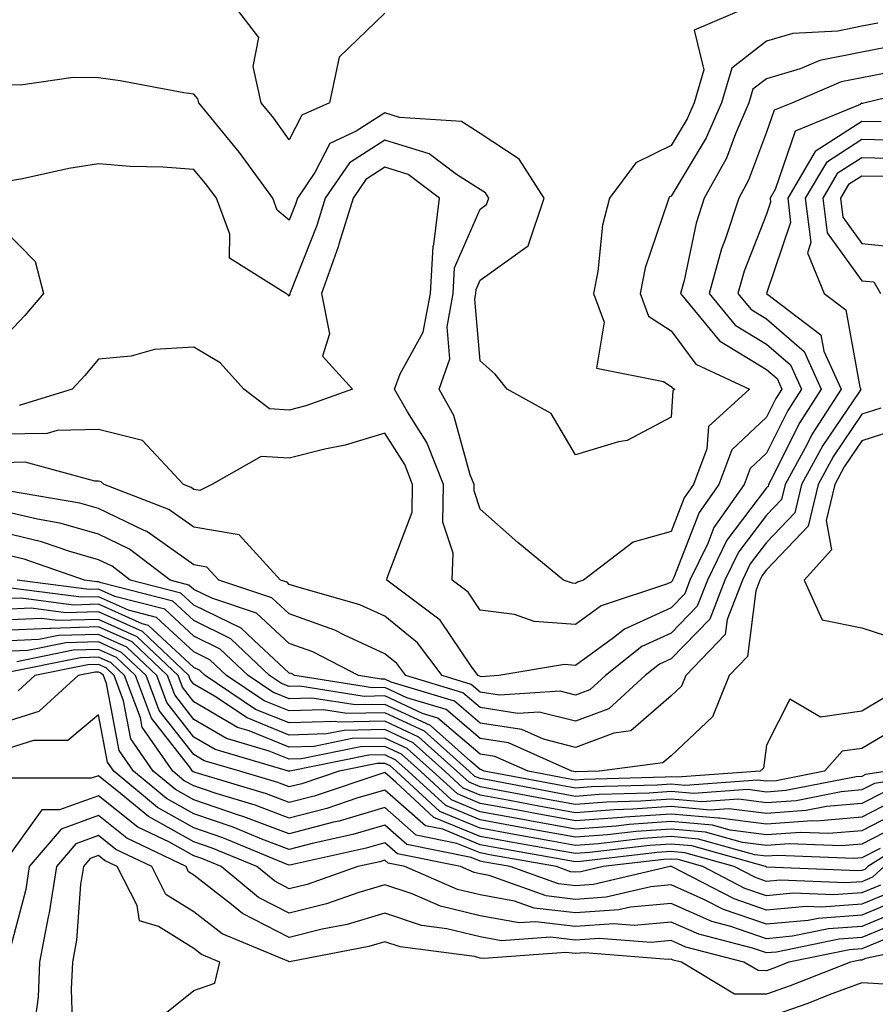
# Model space of a CAD drawing. Units: inches. Extents: x 1008083 to 1010723, y 7247738 to 7250378.
# Drawn here: x 1009940 to 1010029, y 7248258 to 7248361 of the extents above; entities that cross this region are included whole.
import ezdxf

# ---------------------------------------------------------------- set-up
doc = ezdxf.new("R2010")
doc.units = ezdxf.units.IN
doc.header["$MEASUREMENT"] = 0
doc.layers.add('Contour_10087247', color=7, linetype='Continuous', true_color=0x043127)

msp = doc.modelspace()

# ---------------------------------------------------------------- linework, layer by layer
at = {"layer": 'Contour_10087247'}
for points in [[(1010016.12, 7248361.92, 3004), (1010010.46, 7248359.51, 3004), (1010011.5, 7248355.37, 3004), (1010010.47, 7248351.92, 3004), (1010009.74, 7248350.23, 3004), (1010008.05, 7248347.44, 3004), (1010004.36, 7248345.61, 3004), (1010001.59, 7248341.92, 3004), (1010000.88, 7248339.09, 3004), (1010000.37, 7248334.24, 3004), (1009999.92, 7248331.92, 3004), (1010001.04, 7248328.93, 3004), (1010000.25, 7248324.12, 3004), (1010007.25, 7248322.72, 3004), (1010008.05, 7248322.2, 3004), (1010008.18, 7248322.05, 3004), (1010008.44, 7248321.92, 3004), (1010008.24, 7248321.73, 3004), (1010008.05, 7248319, 3004), (1010003.44, 7248316.53, 3004), (1010002.55, 7248316.42, 3004), (1009998.05, 7248315.05, 3004), (1009995.49, 7248319.36, 3004), (1009990.89, 7248321.92, 3004), (1009989.63, 7248323.5, 3004), (1009988.05, 7248324.89, 3004), (1009987.49, 7248331.36, 3004), (1009987.59, 7248331.92, 3004), (1009987.62, 7248332.35, 3004), (1009988.05, 7248333.34, 3004), (1009992.99, 7248336.86, 3004), (1009993.08, 7248336.89, 3004), (1009993.07, 7248336.94, 3004), (1009994.74, 7248341.92, 3004), (1009992.12, 7248345.99, 3004), (1009988.05, 7248348.7, 3004), (1009986.08, 7248349.95, 3004), (1009979.6, 7248350.37, 3004), (1009978.05, 7248350.85, 3004), (1009975.06, 7248348.93, 3004), (1009972.31, 7248347.66, 3004), (1009970.73, 7248344.6, 3004), (1009968.9, 7248341.92, 3004), (1009968.69, 7248341.28, 3004), (1009968.05, 7248339.63, 3004), (1009966.79, 7248340.66, 3004), (1009966.32, 7248341.92, 3004), (1009962.83, 7248346.7, 3004), (1009960.76, 7248349.21, 3004), (1009958.57, 7248351.92, 3004), (1009958.47, 7248352.34, 3004), (1009958.05, 7248352.81, 3004), (1009957.01, 7248352.96, 3004), (1009950.34, 7248354.21, 3004), (1009948.05, 7248354.52, 3004), (1009945.4, 7248354.57, 3004), (1009939.88, 7248353.75, 3004), (1009938.05, 7248353.8, 3004)], [(1009978.05, 7248361.31, 3003), (1009973.28, 7248356.69, 3003), (1009972.25, 7248351.92, 3003), (1009969.37, 7248350.6, 3003), (1009968.05, 7248348.03, 3003), (1009966.43, 7248350.3, 3003), (1009965.11, 7248351.92, 3003), (1009964.26, 7248355.71, 3003), (1009964.86, 7248358.73, 3003), (1009962.42, 7248361.92, 3003)], [(1010029.73, 7248360.24, 3005), (1010028.05, 7248359.92, 3005), (1010025.54, 7248359.41, 3005), (1010020.82, 7248359.15, 3005), (1010018.05, 7248358.35, 3005), (1010014.42, 7248355.55, 3005), (1010013.34, 7248351.92, 3005), (1010011.73, 7248348.24, 3005), (1010008.05, 7248342.13, 3005), (1010007.9, 7248342.07, 3005), (1010007.81, 7248341.92, 3005), (1010007.72, 7248341.59, 3005), (1010005.34, 7248334.63, 3005), (1010004.8, 7248331.92, 3005), (1010005.68, 7248329.55, 3005), (1010008.05, 7248328.03, 3005), (1010010.66, 7248324.53, 3005), (1010016.28, 7248321.92, 3005), (1010011.96, 7248318.01, 3005), (1010011.8, 7248315.67, 3005), (1010010.39, 7248311.92, 3005), (1010009.43, 7248310.54, 3005), (1010008.05, 7248307.03, 3005), (1010004.08, 7248305.89, 3005), (1009998.87, 7248301.92, 3005), (1009998.26, 7248301.71, 3005), (1009998.05, 7248301.57, 3005), (1009997.73, 7248301.6, 3005), (1009996.79, 7248301.92, 3005), (1009991.98, 7248305.85, 3005), (1009988.05, 7248309.34, 3005), (1009987.41, 7248311.28, 3005), (1009987.42, 7248311.92, 3005), (1009987.01, 7248312.96, 3005), (1009985.3, 7248319.17, 3005), (1009983.76, 7248321.92, 3005), (1009984.88, 7248325.09, 3005), (1009984.58, 7248328.45, 3005), (1009985.21, 7248331.92, 3005), (1009985.36, 7248334.61, 3005), (1009988.05, 7248340.77, 3005), (1009988.72, 7248341.25, 3005), (1009988.95, 7248341.92, 3005), (1009988.6, 7248342.47, 3005), (1009988.05, 7248342.83, 3005), (1009985.58, 7248344.39, 3005), (1009982.7, 7248346.57, 3005), (1009978.05, 7248347.99, 3005), (1009974.35, 7248345.62, 3005), (1009971.82, 7248341.92, 3005), (1009970.92, 7248339.05, 3005), (1009968.13, 7248332, 3005), (1009968.1, 7248331.92, 3005), (1009968.11, 7248331.86, 3005), (1009968.05, 7248331.66, 3005), (1009967.92, 7248331.79, 3005), (1009967.67, 7248331.92, 3005), (1009961.77, 7248335.64, 3005), (1009961.81, 7248338.16, 3005), (1009960.41, 7248341.92, 3005), (1009959.41, 7248343.28, 3005), (1009958.05, 7248344.94, 3005), (1009954.79, 7248345.18, 3005), (1009951.37, 7248345.24, 3005), (1009948.05, 7248345.52, 3005), (1009944.94, 7248345.03, 3005), (1009940.08, 7248343.95, 3005), (1009938.05, 7248343.59, 3005)], [(1010031.98, 7248357.99, 3006), (1010028.05, 7248357.22, 3006), (1010023.64, 7248356.33, 3006), (1010021.59, 7248355.46, 3006), (1010018.05, 7248354.43, 3006), (1010016.63, 7248353.34, 3006), (1010016.2, 7248351.92, 3006), (1010014.79, 7248348.66, 3006), (1010013.85, 7248346.12, 3006), (1010011.53, 7248341.92, 3006), (1010010.67, 7248339.3, 3006), (1010009.43, 7248333.3, 3006), (1010009.05, 7248331.92, 3006), (1010013.12, 7248326.99, 3006), (1010018.05, 7248323.97, 3006), (1010019.15, 7248323.02, 3006), (1010019.65, 7248321.92, 3006), (1010019.03, 7248320.94, 3006), (1010018.05, 7248319, 3006), (1010014.42, 7248315.55, 3006), (1010013.05, 7248311.92, 3006), (1010010.98, 7248308.99, 3006), (1010008.33, 7248302.2, 3006), (1010008.2, 7248301.92, 3006), (1010008.16, 7248301.81, 3006), (1010008.05, 7248301.71, 3006), (1010007.66, 7248301.53, 3006), (1010000.73, 7248299.24, 3006), (1009998.05, 7248297.28, 3006), (1009993.72, 7248297.59, 3006), (1009991.64, 7248298.33, 3006), (1009988.05, 7248298.78, 3006), (1009986.79, 7248300.66, 3006), (1009985.11, 7248301.92, 3006), (1009985.21, 7248304.76, 3006), (1009984.12, 7248307.99, 3006), (1009984.19, 7248311.92, 3006), (1009982.47, 7248316.34, 3006), (1009980.42, 7248319.55, 3006), (1009979.09, 7248321.92, 3006), (1009979.65, 7248323.52, 3006), (1009982.09, 7248327.88, 3006), (1009982.83, 7248331.92, 3006), (1009983.11, 7248336.86, 3006), (1009983.2, 7248337.07, 3006), (1009983.78, 7248341.92, 3006), (1009980.52, 7248344.39, 3006), (1009978.05, 7248345.15, 3006), (1009976.08, 7248343.89, 3006), (1009974.74, 7248341.92, 3006), (1009973.23, 7248337.1, 3006), (1009973.16, 7248336.81, 3006), (1009971.41, 7248331.92, 3006), (1009972.25, 7248327.72, 3006), (1009971.52, 7248325.39, 3006), (1009974.67, 7248321.92, 3006), (1009969.8, 7248320.17, 3006), (1009968.05, 7248319.72, 3006), (1009965.98, 7248319.85, 3006), (1009963.3, 7248321.92, 3006), (1009960.79, 7248324.66, 3006), (1009958.05, 7248326.3, 3006), (1009953.91, 7248326.06, 3006), (1009951.49, 7248325.36, 3006), (1009948.05, 7248325.05, 3006), (1009946.62, 7248323.35, 3006), (1009945.29, 7248321.92, 3006), (1009939.75, 7248320.22, 3006)], [(1010031.29, 7248355.16, 3007), (1010028.05, 7248354.53, 3007), (1010025.88, 7248354.09, 3007), (1010020.76, 7248351.92, 3007), (1010018.84, 7248351.13, 3007), (1010018.05, 7248348.82, 3007), (1010016.18, 7248343.79, 3007), (1010015.15, 7248341.92, 3007), (1010013.72, 7248337.59, 3007), (1010013.34, 7248336.63, 3007), (1010012.05, 7248331.92, 3007), (1010014.76, 7248328.63, 3007), (1010018.05, 7248326.63, 3007), (1010020.58, 7248324.45, 3007), (1010021.72, 7248321.92, 3007), (1010020.29, 7248319.68, 3007), (1010018.05, 7248315.23, 3007), (1010016.35, 7248313.62, 3007), (1010015.72, 7248311.92, 3007), (1010012.54, 7248307.43, 3007), (1010011.9, 7248305.77, 3007), (1010010.03, 7248301.92, 3007), (1010009.48, 7248300.49, 3007), (1010008.05, 7248299.03, 3007), (1010003.17, 7248296.8, 3007), (1010002.02, 7248295.89, 3007), (1009998.05, 7248292.98, 3007), (1009996.9, 7248293.07, 3007), (1009990, 7248291.92, 3007), (1009988.17, 7248291.8, 3007), (1009988.05, 7248291.82, 3007), (1009988, 7248291.87, 3007), (1009987.83, 7248291.92, 3007), (1009987.17, 7248292.8, 3007), (1009983.87, 7248297.74, 3007), (1009978.28, 7248301.92, 3007), (1009978.29, 7248302.16, 3007), (1009980.92, 7248309.05, 3007), (1009980.96, 7248311.92, 3007), (1009980.15, 7248314.02, 3007), (1009978.05, 7248317.3, 3007), (1009973.92, 7248316.05, 3007), (1009971.77, 7248315.64, 3007), (1009968.05, 7248314.69, 3007), (1009965.1, 7248314.87, 3007), (1009959.94, 7248311.92, 3007), (1009958.67, 7248311.3, 3007), (1009958.05, 7248311.41, 3007), (1009957.76, 7248311.63, 3007), (1009956.98, 7248311.92, 3007), (1009952.67, 7248316.54, 3007), (1009948.05, 7248317.71, 3007), (1009943.72, 7248317.59, 3007), (1009942.69, 7248317.28, 3007), (1009938.05, 7248317.21, 3007)], [(1010036.17, 7248353.8, 3008), (1010028.4, 7248351.92, 3008), (1010028.12, 7248351.85, 3008), (1010028.05, 7248351.86, 3008), (1010027.87, 7248351.74, 3008), (1010021.05, 7248348.92, 3008), (1010018.96, 7248342.83, 3008), (1010018.42, 7248341.92, 3008), (1010018.47, 7248341.5, 3008), (1010018.05, 7248340.25, 3008), (1010015.7, 7248334.27, 3008), (1010015.05, 7248331.92, 3008), (1010016.41, 7248330.28, 3008), (1010018.05, 7248329.27, 3008), (1010022.01, 7248325.88, 3008), (1010023.79, 7248321.92, 3008), (1010021.54, 7248318.43, 3008), (1010018.52, 7248312.39, 3008), (1010018.26, 7248311.92, 3008), (1010018.23, 7248311.74, 3008), (1010018.05, 7248311.57, 3008), (1010013.88, 7248306.09, 3008), (1010011.86, 7248301.92, 3008), (1010010.79, 7248299.18, 3008), (1010008.05, 7248296.35, 3008), (1010005, 7248294.97, 3008), (1010001.17, 7248291.92, 3008), (1009999.54, 7248290.43, 3008), (1009998.05, 7248289.87, 3008), (1009996.42, 7248290.29, 3008), (1009990.08, 7248289.89, 3008), (1009988.05, 7248290.2, 3008), (1009987.12, 7248290.99, 3008), (1009984.05, 7248291.92, 3008), (1009981.5, 7248295.37, 3008), (1009978.05, 7248298.14, 3008), (1009975.45, 7248299.32, 3008), (1009968.73, 7248301.24, 3008), (1009968.05, 7248301.48, 3008), (1009967.83, 7248301.7, 3008), (1009967.14, 7248301.92, 3008), (1009962.79, 7248306.66, 3008), (1009958.05, 7248307.47, 3008), (1009955.44, 7248309.31, 3008), (1009948.65, 7248311.92, 3008), (1009948.35, 7248312.22, 3008), (1009948.05, 7248312.3, 3008), (1009947.68, 7248312.29, 3008), (1009940.39, 7248314.26, 3008), (1009938.05, 7248314.22, 3008)], [(1010030.07, 7248349.9, 3009), (1010028.05, 7248349.96, 3009), (1010023.16, 7248346.81, 3009), (1010020.27, 7248341.92, 3009), (1010020.58, 7248339.39, 3009), (1010018.05, 7248331.92, 3009), (1010023.74, 7248327.61, 3009), (1010024.06, 7248325.91, 3009), (1010025.86, 7248321.92, 3009), (1010022.8, 7248317.17, 3009), (1010022.3, 7248316.17, 3009), (1010019.99, 7248311.92, 3009), (1010019.61, 7248310.36, 3009), (1010018.05, 7248308.72, 3009), (1010015.12, 7248304.85, 3009), (1010013.69, 7248301.92, 3009), (1010012.12, 7248297.85, 3009), (1010008.05, 7248293.68, 3009), (1010006.84, 7248293.13, 3009), (1010005.32, 7248291.92, 3009), (1010001.53, 7248288.44, 3009), (1009998.05, 7248287.14, 3009), (1009994.24, 7248288.11, 3009), (1009992, 7248287.97, 3009), (1009988.05, 7248288.57, 3009), (1009986.24, 7248290.11, 3009), (1009980.27, 7248291.92, 3009), (1009979.32, 7248293.19, 3009), (1009978.05, 7248294.22, 3009), (1009973.82, 7248296.15, 3009), (1009972.81, 7248296.68, 3009), (1009968.05, 7248298.38, 3009), (1009966.21, 7248300.08, 3009), (1009960.68, 7248301.92, 3009), (1009959.42, 7248303.29, 3009), (1009958.05, 7248303.52, 3009), (1009953.14, 7248307.01, 3009), (1009952.86, 7248307.11, 3009), (1009948.05, 7248309.43, 3009), (1009946.11, 7248309.98, 3009), (1009938.72, 7248311.25, 3009)], [(1010032.02, 7248347.95, 3010), (1010028.05, 7248348.05, 3010), (1010024.32, 7248345.65, 3010), (1010022.1, 7248341.92, 3010), (1010022.7, 7248337.27, 3010), (1010022.33, 7248336.2, 3010), (1010024.1, 7248331.92, 3010), (1010026.35, 7248330.22, 3010), (1010027.84, 7248322.13, 3010), (1010027.93, 7248321.92, 3010), (1010027.71, 7248321.58, 3010), (1010023.95, 7248316.02, 3010), (1010021.73, 7248311.92, 3010), (1010021.01, 7248308.96, 3010), (1010018.05, 7248305.86, 3010), (1010016.35, 7248303.62, 3010), (1010015.52, 7248301.92, 3010), (1010013.93, 7248297.8, 3010), (1010013.73, 7248296.24, 3010), (1010009.6, 7248291.92, 3010), (1010009.15, 7248290.82, 3010), (1010008.05, 7248289.79, 3010), (1010003.82, 7248286.15, 3010), (1010002.04, 7248285.91, 3010), (1009998.05, 7248284.41, 3010), (1009994.7, 7248285.27, 3010), (1009992.42, 7248286.29, 3010), (1009988.05, 7248286.95, 3010), (1009985.36, 7248289.23, 3010), (1009978.72, 7248291.25, 3010), (1009978.05, 7248291.56, 3010), (1009977.68, 7248291.55, 3010), (1009975.31, 7248291.92, 3010), (1009970.53, 7248294.4, 3010), (1009968.05, 7248295.29, 3010), (1009964.6, 7248298.47, 3010), (1009959.94, 7248300.03, 3010), (1009958.05, 7248300.95, 3010), (1009957.54, 7248301.41, 3010), (1009955.57, 7248301.92, 3010), (1009951.3, 7248305.17, 3010), (1009948.05, 7248306.74, 3010), (1009944.02, 7248307.89, 3010), (1009941.68, 7248308.29, 3010), (1009938.05, 7248309.16, 3010)], [(1010032.17, 7248346.04, 3011), (1010028.05, 7248346.15, 3011), (1010025.47, 7248344.5, 3011), (1010023.95, 7248341.92, 3011), (1010024.41, 7248338.28, 3011), (1010028.05, 7248333.28, 3011), (1010029.28, 7248333.15, 3011), (1010030.01, 7248331.92, 3011)], [(1010030.32, 7248344.19, 3012), (1010028.05, 7248344.24, 3012), (1010026.63, 7248343.34, 3012), (1010025.79, 7248341.92, 3012), (1010026.05, 7248339.92, 3012), (1010028.05, 7248337.16, 3012), (1010032.8, 7248336.67, 3012)], [(1009938.05, 7248338.76, 3005), (1009941.42, 7248335.29, 3005), (1009942.3, 7248331.92, 3005), (1009940.35, 7248329.62, 3005), (1009938.05, 7248327.18, 3005)], [(1010030.04, 7248319.93, 3011), (1010028.05, 7248319.29, 3011), (1010025.08, 7248314.89, 3011), (1010023.47, 7248311.92, 3011), (1010022.41, 7248307.56, 3011), (1010018.05, 7248303, 3011), (1010017.58, 7248302.39, 3011), (1010017.36, 7248301.92, 3011), (1010016.92, 7248300.79, 3011), (1010016.06, 7248293.91, 3011), (1010014.14, 7248291.92, 3011), (1010012.38, 7248287.59, 3011), (1010008.05, 7248283.53, 3011), (1010007.18, 7248282.79, 3011), (1010000.56, 7248281.92, 3011), (1009998.12, 7248281.85, 3011), (1009998.05, 7248281.84, 3011), (1009997.99, 7248281.86, 3011), (1009997.65, 7248281.92, 3011), (1009991, 7248284.87, 3011), (1009988.05, 7248285.32, 3011), (1009984.49, 7248288.36, 3011), (1009980.36, 7248289.61, 3011), (1009978.05, 7248290.67, 3011), (1009976.78, 7248290.65, 3011), (1009968.64, 7248291.92, 3011), (1009968.26, 7248292.13, 3011), (1009968.05, 7248292.19, 3011), (1009964.35, 7248295.62, 3011), (1009963.01, 7248296.88, 3011), (1009958.05, 7248299.31, 3011), (1009956.7, 7248300.57, 3011), (1009951.38, 7248301.92, 3011), (1009949.5, 7248303.37, 3011), (1009948.05, 7248304.06, 3011), (1009945.06, 7248304.91, 3011), (1009942.07, 7248305.94, 3011), (1009938.05, 7248306.9, 3011)], [(1010032.15, 7248317.82, 3012), (1010028.05, 7248316.5, 3012), (1010026.2, 7248313.77, 3012), (1010025.21, 7248311.92, 3012), (1010024.29, 7248308.16, 3012), (1010024.87, 7248305.1, 3012), (1010022.01, 7248301.92, 3012), (1010023.89, 7248297.76, 3012), (1010028.05, 7248296.93, 3012), (1010031.82, 7248295.69, 3012)], [(1010030.38, 7248289.59, 3012), (1010028.05, 7248288.21, 3012), (1010023.7, 7248287.57, 3012), (1010020.51, 7248289.46, 3012), (1010018.05, 7248284.65, 3012), (1010017.74, 7248282.23, 3012), (1010017.39, 7248281.92, 3012), (1010008.68, 7248281.29, 3012), (1010008.05, 7248281.33, 3012), (1010007.42, 7248281.3, 3012), (1009998.92, 7248281.05, 3012), (1009998.05, 7248280.99, 3012), (1009997.26, 7248281.13, 3012), (1009993.07, 7248281.92, 3012), (1009989.59, 7248283.46, 3012), (1009988.05, 7248283.7, 3012), (1009983.61, 7248287.48, 3012), (1009982.01, 7248287.96, 3012), (1009978.05, 7248289.79, 3012), (1009975.88, 7248289.75, 3012), (1009969.17, 7248290.8, 3012), (1009968.05, 7248290.77, 3012), (1009967.23, 7248291.1, 3012), (1009965.99, 7248291.92, 3012), (1009961.92, 7248295.79, 3012), (1009958.05, 7248297.68, 3012), (1009955.85, 7248299.72, 3012), (1009948.34, 7248301.63, 3012), (1009948.05, 7248301.75, 3012), (1009947.88, 7248301.75, 3012), (1009946.6, 7248301.92, 3012), (1009940.26, 7248304.13, 3012), (1009938.05, 7248304.64, 3012)], [(1010030.73, 7248281.92, 3014), (1010028.42, 7248281.55, 3014), (1010028.05, 7248281.36, 3014), (1010027.44, 7248281.31, 3014), (1010020.09, 7248279.88, 3014), (1010018.05, 7248279.73, 3014), (1010016.11, 7248279.98, 3014), (1010010.4, 7248279.57, 3014), (1010008.05, 7248279.77, 3014), (1010005.74, 7248279.61, 3014), (1010000.51, 7248279.46, 3014), (1009998.05, 7248279.27, 3014), (1009995.81, 7248279.68, 3014), (1009989.01, 7248280.96, 3014), (1009988.05, 7248281.14, 3014), (1009987.49, 7248281.36, 3014), (1009986.89, 7248281.92, 3014), (1009982.23, 7248286.1, 3014), (1009978.05, 7248288.02, 3014), (1009974.09, 7248287.96, 3014), (1009971.63, 7248288.34, 3014), (1009968.05, 7248288.23, 3014), (1009965.42, 7248289.29, 3014), (1009961.48, 7248291.92, 3014), (1009959.72, 7248293.59, 3014), (1009958.05, 7248294.41, 3014), (1009954.15, 7248298.02, 3014), (1009951.19, 7248298.78, 3014), (1009948.05, 7248300.18, 3014), (1009946.25, 7248300.12, 3014), (1009938.88, 7248301.09, 3014)], [(1010032.84, 7248287.13, 3013), (1010028.05, 7248284.3, 3013), (1010025.97, 7248284, 3013), (1010024.14, 7248281.92, 3013), (1010019.05, 7248280.92, 3013), (1010018.05, 7248280.86, 3013), (1010017.1, 7248280.97, 3013), (1010009.54, 7248280.43, 3013), (1010008.05, 7248280.55, 3013), (1010006.59, 7248280.46, 3013), (1009999.71, 7248280.26, 3013), (1009998.05, 7248280.13, 3013), (1009996.54, 7248280.41, 3013), (1009988.48, 7248281.92, 3013), (1009988.19, 7248282.06, 3013), (1009988.05, 7248282.08, 3013), (1009987.02, 7248282.95, 3013), (1009982.84, 7248286.71, 3013), (1009978.05, 7248288.91, 3013), (1009974.98, 7248288.85, 3013), (1009970.4, 7248289.57, 3013), (1009968.05, 7248289.5, 3013), (1009966.33, 7248290.2, 3013), (1009963.73, 7248291.92, 3013), (1009960.82, 7248294.69, 3013), (1009958.05, 7248296.04, 3013), (1009955, 7248298.87, 3013), (1009949.77, 7248300.2, 3013), (1009948.05, 7248300.97, 3013), (1009947.07, 7248300.94, 3013), (1009939.54, 7248301.92, 3013)], [(1010037.57, 7248281.92, 3015), (1010029.36, 7248280.61, 3015), (1010028.05, 7248279.95, 3015), (1010025.88, 7248279.75, 3015), (1010021.15, 7248278.82, 3015), (1010018.05, 7248278.61, 3015), (1010015.11, 7248278.98, 3015), (1010011.27, 7248278.7, 3015), (1010008.05, 7248278.99, 3015), (1010004.9, 7248278.77, 3015), (1010001.3, 7248278.67, 3015), (1009998.05, 7248278.42, 3015), (1009995.09, 7248278.96, 3015), (1009990.07, 7248279.9, 3015), (1009988.05, 7248280.27, 3015), (1009986.88, 7248280.75, 3015), (1009985.62, 7248281.92, 3015), (1009981.62, 7248285.49, 3015), (1009978.05, 7248287.14, 3015), (1009973.18, 7248287.05, 3015), (1009972.87, 7248287.1, 3015), (1009968.05, 7248286.97, 3015), (1009964.52, 7248288.39, 3015), (1009959.22, 7248291.92, 3015), (1009958.63, 7248292.5, 3015), (1009958.05, 7248292.77, 3015), (1009953.3, 7248297.17, 3015), (1009952.63, 7248297.34, 3015), (1009948.05, 7248299.39, 3015), (1009945.44, 7248299.31, 3015), (1009939.94, 7248300.03, 3015), (1009938.05, 7248299.95, 3015)], [(1010030.3, 7248279.67, 3016), (1010028.05, 7248278.52, 3016), (1010024.33, 7248278.2, 3016), (1010022.19, 7248277.78, 3016), (1010018.05, 7248277.49, 3016), (1010014.11, 7248277.98, 3016), (1010012.13, 7248277.84, 3016), (1010008.05, 7248278.2, 3016), (1010004.06, 7248277.93, 3016), (1010002.1, 7248277.87, 3016), (1009998.05, 7248277.56, 3016), (1009994.36, 7248278.23, 3016), (1009991.13, 7248278.84, 3016), (1009988.05, 7248279.4, 3016), (1009986.27, 7248280.14, 3016), (1009984.34, 7248281.92, 3016), (1009981.02, 7248284.89, 3016), (1009978.05, 7248286.27, 3016), (1009973.79, 7248286.18, 3016), (1009971.94, 7248285.81, 3016), (1009968.05, 7248285.7, 3016), (1009963.62, 7248287.49, 3016), (1009960.21, 7248289.76, 3016), (1009958.05, 7248291.03, 3016), (1009957.66, 7248291.53, 3016), (1009957.51, 7248291.92, 3016), (1009952.67, 7248296.54, 3016), (1009948.05, 7248298.6, 3016), (1009944.62, 7248298.49, 3016), (1009941, 7248298.97, 3016), (1009938.05, 7248298.84, 3016)], [(1010031.23, 7248278.74, 3017), (1010028.05, 7248277.11, 3017), (1010023.28, 7248276.69, 3017), (1010022.84, 7248276.71, 3017), (1010018.05, 7248276.36, 3017), (1010013.12, 7248276.99, 3017), (1010012.99, 7248276.98, 3017), (1010008.05, 7248277.42, 3017), (1010003.22, 7248277.09, 3017), (1010002.89, 7248277.08, 3017), (1009998.05, 7248276.71, 3017), (1009993.64, 7248277.51, 3017), (1009992.19, 7248277.78, 3017), (1009988.05, 7248278.54, 3017), (1009985.66, 7248279.53, 3017), (1009983.06, 7248281.92, 3017), (1009980.41, 7248284.28, 3017), (1009978.05, 7248285.38, 3017), (1009974.65, 7248285.32, 3017), (1009970.64, 7248284.51, 3017), (1009968.05, 7248284.43, 3017), (1009963.83, 7248286.14, 3017), (1009962.62, 7248286.49, 3017), (1009958.05, 7248289.19, 3017), (1009956.85, 7248290.72, 3017), (1009956.4, 7248291.92, 3017), (1009952.12, 7248295.99, 3017), (1009948.05, 7248297.81, 3017), (1009943.81, 7248297.68, 3017), (1009942.06, 7248297.91, 3017), (1009938.05, 7248297.74, 3017)], [(1010032.17, 7248277.8, 3018), (1010028.05, 7248275.68, 3018), (1010024.59, 7248275.38, 3018), (1010021.62, 7248275.49, 3018), (1010018.05, 7248275.25, 3018), (1010014.24, 7248275.73, 3018), (1010012.39, 7248276.26, 3018), (1010008.05, 7248276.64, 3018), (1010003.65, 7248276.32, 3018), (1010002.3, 7248276.17, 3018), (1009998.05, 7248275.85, 3018), (1009993.25, 7248276.72, 3018), (1009992.91, 7248276.78, 3018), (1009988.05, 7248277.67, 3018), (1009985.04, 7248278.91, 3018), (1009981.78, 7248281.92, 3018), (1009979.82, 7248283.69, 3018), (1009978.05, 7248284.5, 3018), (1009975.52, 7248284.45, 3018), (1009969.33, 7248283.2, 3018), (1009968.05, 7248283.17, 3018), (1009965.95, 7248284.02, 3018), (1009961.46, 7248285.33, 3018), (1009958.05, 7248287.34, 3018), (1009956.04, 7248289.91, 3018), (1009955.28, 7248291.92, 3018), (1009951.58, 7248295.45, 3018), (1009948.05, 7248297.03, 3018), (1009943.1, 7248296.87, 3018), (1009942.97, 7248296.84, 3018), (1009938.05, 7248296.64, 3018)], [(1010032.87, 7248276.74, 3019), (1010028.05, 7248274.26, 3019), (1010025.89, 7248274.08, 3019), (1010020.42, 7248274.29, 3019), (1010018.05, 7248274.13, 3019), (1010015.53, 7248274.44, 3019), (1010011.66, 7248275.53, 3019), (1010008.05, 7248275.85, 3019), (1010004.38, 7248275.59, 3019), (1010001.38, 7248275.25, 3019), (1009998.05, 7248275, 3019), (1009994.29, 7248275.68, 3019), (1009992.18, 7248276.05, 3019), (1009988.05, 7248276.81, 3019), (1009984.44, 7248278.31, 3019), (1009980.5, 7248281.92, 3019), (1009979.21, 7248283.08, 3019), (1009978.05, 7248283.62, 3019), (1009976.39, 7248283.58, 3019), (1009968.12, 7248281.92, 3019), (1009968.07, 7248281.9, 3019), (1009968.05, 7248281.9, 3019), (1009968.03, 7248281.9, 3019), (1009967.98, 7248281.92, 3019), (1009960.3, 7248284.17, 3019), (1009958.05, 7248285.49, 3019), (1009955.22, 7248289.09, 3019), (1009954.16, 7248291.92, 3019), (1009951.03, 7248294.9, 3019), (1009948.05, 7248296.24, 3019), (1009943.86, 7248296.11, 3019), (1009941.82, 7248295.69, 3019), (1009938.05, 7248295.53, 3019)], [(1010029.95, 7248273.82, 3020), (1010028.05, 7248272.85, 3020), (1010027.2, 7248272.77, 3020), (1010019.21, 7248273.08, 3020), (1010018.05, 7248273, 3020), (1010016.81, 7248273.16, 3020), (1010010.94, 7248274.81, 3020), (1010008.05, 7248275.06, 3020), (1010005.11, 7248274.86, 3020), (1010000.45, 7248274.32, 3020), (1009998.05, 7248274.14, 3020), (1009995.34, 7248274.63, 3020), (1009991.45, 7248275.32, 3020), (1009988.05, 7248275.94, 3020), (1009983.82, 7248277.69, 3020), (1009979.23, 7248281.92, 3020), (1009978.61, 7248282.48, 3020), (1009978.05, 7248282.73, 3020), (1009977.25, 7248282.72, 3020), (1009973.28, 7248281.92, 3020), (1009969.37, 7248280.6, 3020), (1009968.05, 7248280.26, 3020), (1009966.85, 7248280.72, 3020), (1009962.85, 7248281.92, 3020), (1009959.13, 7248283, 3020), (1009958.05, 7248283.65, 3020), (1009954.41, 7248288.28, 3020), (1009953.04, 7248291.92, 3020), (1009950.48, 7248294.35, 3020), (1009948.05, 7248295.45, 3020), (1009944.63, 7248295.34, 3020), (1009940.67, 7248294.54, 3020), (1009938.05, 7248294.43, 3020)], [(1010030.38, 7248271.92, 3022), (1010029.16, 7248270.81, 3022), (1010028.05, 7248270.34, 3022), (1010026.35, 7248270.22, 3022), (1010019.48, 7248270.49, 3022), (1010018.05, 7248270.37, 3022), (1010016.9, 7248270.77, 3022), (1010014.65, 7248271.92, 3022), (1010009.51, 7248273.38, 3022), (1010008.05, 7248273.5, 3022), (1010006.58, 7248273.39, 3022), (1009998.6, 7248272.47, 3022), (1009998.05, 7248272.43, 3022), (1009997.43, 7248272.54, 3022), (1009989.98, 7248273.85, 3022), (1009988.05, 7248274.21, 3022), (1009984.14, 7248275.83, 3022), (1009982.32, 7248276.19, 3022), (1009978.05, 7248279.94, 3022), (1009975.24, 7248279.11, 3022), (1009971.97, 7248278, 3022), (1009968.05, 7248276.98, 3022), (1009964.47, 7248278.34, 3022), (1009960.4, 7248279.57, 3022), (1009958.05, 7248280.37, 3022), (1009957.05, 7248280.92, 3022), (1009955.85, 7248281.92, 3022), (1009952.65, 7248286.52, 3022), (1009952.46, 7248287.51, 3022), (1009950.8, 7248291.92, 3022), (1009949.4, 7248293.27, 3022), (1009948.05, 7248293.86, 3022), (1009946.17, 7248293.8, 3022), (1009938.36, 7248292.23, 3022)], [(1010034.43, 7248275.54, 3021), (1010028.66, 7248271.92, 3021), (1010028.34, 7248271.63, 3021), (1010028.05, 7248271.51, 3021), (1010027.61, 7248271.48, 3021), (1010018.1, 7248271.87, 3021), (1010018.05, 7248271.86, 3021), (1010017.93, 7248271.92, 3021), (1010010.22, 7248274.09, 3021), (1010008.05, 7248274.28, 3021), (1010005.84, 7248274.13, 3021), (1009999.52, 7248273.39, 3021), (1009998.05, 7248273.28, 3021), (1009996.39, 7248273.58, 3021), (1009990.72, 7248274.59, 3021), (1009988.05, 7248275.07, 3021), (1009983.21, 7248277.08, 3021), (1009979.21, 7248280.76, 3021), (1009978.05, 7248281.77, 3021), (1009977.84, 7248281.71, 3021), (1009970.67, 7248279.3, 3021), (1009968.05, 7248278.62, 3021), (1009965.66, 7248279.53, 3021), (1009958.19, 7248281.78, 3021), (1009958.05, 7248281.83, 3021), (1009957.99, 7248281.86, 3021), (1009957.92, 7248281.92, 3021), (1009957.62, 7248282.35, 3021), (1009953.6, 7248287.47, 3021), (1009951.93, 7248291.92, 3021), (1009949.94, 7248293.81, 3021), (1009948.05, 7248294.65, 3021), (1009945.39, 7248294.58, 3021), (1009939.51, 7248293.38, 3021)], [(1010029.99, 7248269.98, 3023), (1010028.05, 7248269.17, 3023), (1010025.08, 7248268.95, 3023), (1010020.84, 7248269.13, 3023), (1010018.05, 7248268.86, 3023), (1010015.77, 7248269.64, 3023), (1010011.37, 7248271.92, 3023), (1010008.78, 7248272.65, 3023), (1010008.05, 7248272.71, 3023), (1010007.31, 7248272.66, 3023), (1010000.94, 7248271.92, 3023), (1009998.6, 7248271.37, 3023), (1009998.05, 7248271.33, 3023), (1009997.52, 7248271.39, 3023), (1009996.06, 7248271.92, 3023), (1009989.25, 7248273.12, 3023), (1009988.05, 7248273.35, 3023), (1009985.62, 7248274.35, 3023), (1009981.34, 7248275.21, 3023), (1009978.05, 7248278.1, 3023), (1009973.28, 7248276.69, 3023), (1009972.69, 7248276.56, 3023), (1009968.05, 7248275.34, 3023), (1009963.28, 7248277.15, 3023), (1009962.62, 7248277.35, 3023), (1009958.05, 7248278.9, 3023), (1009956.12, 7248279.99, 3023), (1009953.78, 7248281.92, 3023), (1009951.43, 7248285.3, 3023), (1009950.68, 7248289.29, 3023), (1009949.69, 7248291.92, 3023), (1009948.85, 7248292.72, 3023), (1009948.05, 7248293.07, 3023), (1009946.93, 7248293.04, 3023), (1009941.38, 7248291.92, 3023), (1009939.63, 7248290.34, 3023)], [(1010030.82, 7248269.15, 3024), (1010028.05, 7248267.99, 3024), (1010023.82, 7248267.69, 3024), (1010022.21, 7248267.76, 3024), (1010018.05, 7248267.37, 3024), (1010014.66, 7248268.53, 3024), (1010008.1, 7248271.92, 3024), (1010008.06, 7248271.93, 3024), (1010007.95, 7248271.92, 3024), (1009999.92, 7248270.05, 3024), (1009998.05, 7248269.92, 3024), (1009996.25, 7248270.12, 3024), (1009991.2, 7248271.92, 3024), (1009988.53, 7248272.4, 3024), (1009988.05, 7248272.49, 3024), (1009987.09, 7248272.88, 3024), (1009980.36, 7248274.23, 3024), (1009978.05, 7248276.26, 3024), (1009974.7, 7248275.27, 3024), (1009970.46, 7248274.33, 3024), (1009968.05, 7248273.7, 3024), (1009965.18, 7248274.79, 3024), (1009962.17, 7248276.04, 3024), (1009958.05, 7248277.44, 3024), (1009955.17, 7248279.04, 3024), (1009951.71, 7248281.92, 3024), (1009950.21, 7248284.08, 3024), (1009948.88, 7248291.09, 3024), (1009948.57, 7248291.92, 3024), (1009948.3, 7248292.17, 3024), (1009948.05, 7248292.29, 3024), (1009947.7, 7248292.27, 3024), (1009945.93, 7248291.92, 3024), (1009941.81, 7248288.16, 3024), (1009938.05, 7248286.98, 3024)], [(1010031.64, 7248268.33, 3025), (1010028.05, 7248266.82, 3025), (1010023.48, 7248266.49, 3025), (1010022.41, 7248266.28, 3025), (1010018.05, 7248265.88, 3025), (1010013.55, 7248267.42, 3025), (1010011.5, 7248268.47, 3025), (1010008.05, 7248270.01, 3025), (1010005.94, 7248269.81, 3025), (1010001.25, 7248268.72, 3025), (1009998.05, 7248268.49, 3025), (1009994.98, 7248268.85, 3025), (1009988.99, 7248270.98, 3025), (1009988.05, 7248271.15, 3025), (1009987.43, 7248271.3, 3025), (1009986, 7248271.92, 3025), (1009979.38, 7248273.25, 3025), (1009978.05, 7248274.42, 3025), (1009976.12, 7248273.85, 3025), (1009968.25, 7248272.12, 3025), (1009968.05, 7248272.07, 3025), (1009967.83, 7248272.14, 3025), (1009961.08, 7248274.95, 3025), (1009958.05, 7248275.97, 3025), (1009954.23, 7248278.1, 3025), (1009949.65, 7248281.92, 3025), (1009949, 7248282.87, 3025), (1009948.05, 7248287.83, 3025), (1009944.84, 7248285.13, 3025), (1009941.26, 7248285.13, 3025), (1009938.05, 7248284.13, 3025)], [(1010032.47, 7248267.5, 3026), (1010028.05, 7248265.65, 3026), (1010024.56, 7248265.41, 3026), (1010020.76, 7248264.63, 3026), (1010018.05, 7248264.37, 3026), (1010014.32, 7248265.65, 3026), (1010012.31, 7248266.18, 3026), (1010008.05, 7248268.06, 3026), (1010003.8, 7248267.67, 3026), (1010002.58, 7248267.39, 3026), (1009998.05, 7248267.08, 3026), (1009993.7, 7248267.57, 3026), (1009991.66, 7248268.31, 3026), (1009988.05, 7248268.95, 3026), (1009985.67, 7248269.54, 3026), (1009980.15, 7248271.92, 3026), (1009978.4, 7248272.27, 3026), (1009978.05, 7248272.58, 3026), (1009977.54, 7248272.43, 3026), (1009975.23, 7248271.92, 3026), (1009969.91, 7248270.06, 3026), (1009968.05, 7248269.6, 3026), (1009966.52, 7248270.39, 3026), (1009964.65, 7248271.92, 3026), (1009959.98, 7248273.85, 3026), (1009958.05, 7248274.51, 3026), (1009953.29, 7248277.16, 3026), (1009950.38, 7248279.59, 3026), (1009948.05, 7248281.44, 3026), (1009947.3, 7248281.17, 3026), (1009938.8, 7248281.17, 3026)], [(1010032.43, 7248266.3, 3027), (1010028.05, 7248264.48, 3027), (1010025.66, 7248264.31, 3027), (1010019.1, 7248262.97, 3027), (1010018.05, 7248262.88, 3027), (1010016.59, 7248263.38, 3027), (1010010.96, 7248264.83, 3027), (1010008.05, 7248266.12, 3027), (1010004.2, 7248265.77, 3027), (1010002.05, 7248265.92, 3027), (1009998.05, 7248265.65, 3027), (1009993.83, 7248266.14, 3027), (1009992.15, 7248266.02, 3027), (1009988.05, 7248266.75, 3027), (1009983.9, 7248267.77, 3027), (1009980.91, 7248269.06, 3027), (1009978.05, 7248270.02, 3027), (1009975.34, 7248269.21, 3027), (1009971.95, 7248268.02, 3027), (1009968.05, 7248267.05, 3027), (1009964.83, 7248268.7, 3027), (1009960.92, 7248271.92, 3027), (1009958.89, 7248272.76, 3027), (1009958.05, 7248273.05, 3027), (1009955.5, 7248274.47, 3027), (1009952.19, 7248276.06, 3027), (1009948.05, 7248279.35, 3027), (1009943.99, 7248277.86, 3027), (1009942.11, 7248277.86, 3027), (1009938.05, 7248272.16, 3027)], [(1010030.43, 7248264.3, 3028), (1010028.05, 7248263.31, 3028), (1010026.75, 7248263.22, 3028), (1010020.38, 7248261.92, 3028), (1010018.71, 7248261.26, 3028), (1010018.05, 7248261.02, 3028), (1010017.16, 7248261.03, 3028), (1010015.68, 7248261.92, 3028), (1010009.61, 7248263.48, 3028), (1010008.05, 7248264.19, 3028), (1010005.98, 7248263.99, 3028), (1010000.53, 7248264.4, 3028), (1009998.05, 7248264.23, 3028), (1009995.43, 7248264.54, 3028), (1009990.29, 7248264.16, 3028), (1009988.05, 7248264.56, 3028), (1009984.56, 7248265.41, 3028), (1009981.89, 7248265.76, 3028), (1009978.05, 7248267.04, 3028), (1009974.1, 7248265.87, 3028), (1009971.5, 7248265.37, 3028), (1009968.05, 7248264.5, 3028), (1009963.15, 7248267.02, 3028), (1009962.01, 7248267.96, 3028), (1009958.05, 7248271.04, 3028), (1009957.5, 7248271.37, 3028), (1009957.23, 7248271.92, 3028), (1009951.02, 7248274.89, 3028), (1009948.05, 7248277.26, 3028), (1009944.14, 7248275.83, 3028), (1009940.8, 7248271.92, 3028), (1009940.43, 7248269.54, 3028), (1009938.55, 7248262.42, 3028)], [(1010036.07, 7248263.9, 3029), (1010028.43, 7248262.3, 3029), (1010028.05, 7248262.14, 3029), (1010027.84, 7248262.13, 3029), (1010026.84, 7248261.92, 3029), (1010020.54, 7248259.43, 3029), (1010018.05, 7248258.56, 3029), (1010014.71, 7248258.58, 3029), (1010009.13, 7248261.92, 3029), (1010008.27, 7248262.14, 3029), (1010008.05, 7248262.24, 3029), (1010007.76, 7248262.21, 3029), (1009999.01, 7248262.88, 3029), (1009998.05, 7248262.82, 3029), (1009997.03, 7248262.94, 3029), (1009988.42, 7248262.29, 3029), (1009988.05, 7248262.35, 3029), (1009987.47, 7248262.5, 3029), (1009979.65, 7248263.52, 3029), (1009978.05, 7248264.06, 3029), (1009976.4, 7248263.57, 3029), (1009968.08, 7248261.95, 3029), (1009968.05, 7248261.95, 3029), (1009968, 7248261.97, 3029), (1009961.02, 7248264.89, 3029), (1009958.05, 7248267.19, 3029), (1009955.13, 7248269, 3029), (1009953.64, 7248271.92, 3029), (1009949.86, 7248273.73, 3029), (1009948.05, 7248275.17, 3029), (1009945.68, 7248274.29, 3029), (1009943.65, 7248271.92, 3029), (1009942.89, 7248267.08, 3029), (1009942.78, 7248266.65, 3029), (1009941.89, 7248261.92, 3029), (1009941.72, 7248258.25, 3029), (1009941.33, 7248255.2, 3029)], [(1009954.15, 7248255.82, 3030), (1009958.05, 7248258.94, 3030), (1009960.26, 7248259.71, 3030), (1009960.77, 7248261.92, 3030), (1009958.85, 7248262.72, 3030), (1009958.05, 7248263.35, 3030), (1009954.33, 7248265.64, 3030), (1009952.36, 7248266.23, 3030), (1009952.11, 7248267.86, 3030), (1009950.03, 7248271.92, 3030), (1009948.69, 7248272.56, 3030), (1009948.05, 7248273.07, 3030), (1009947.2, 7248272.77, 3030), (1009946.48, 7248271.92, 3030), (1009946.19, 7248270.06, 3030), (1009945.76, 7248264.21, 3030), (1009945.33, 7248261.92, 3030), (1009945.2, 7248259.07, 3030), (1009945.34, 7248254.63, 3030)], [(1010030.37, 7248259.6, 3030), (1010028.05, 7248259.76, 3030), (1010024.61, 7248258.48, 3030), (1010022.38, 7248257.59, 3030), (1010018.05, 7248256.1, 3030)]]:
    msp.add_polyline3d(points, dxfattribs=at)

doc.saveas('drawing.dxf')
